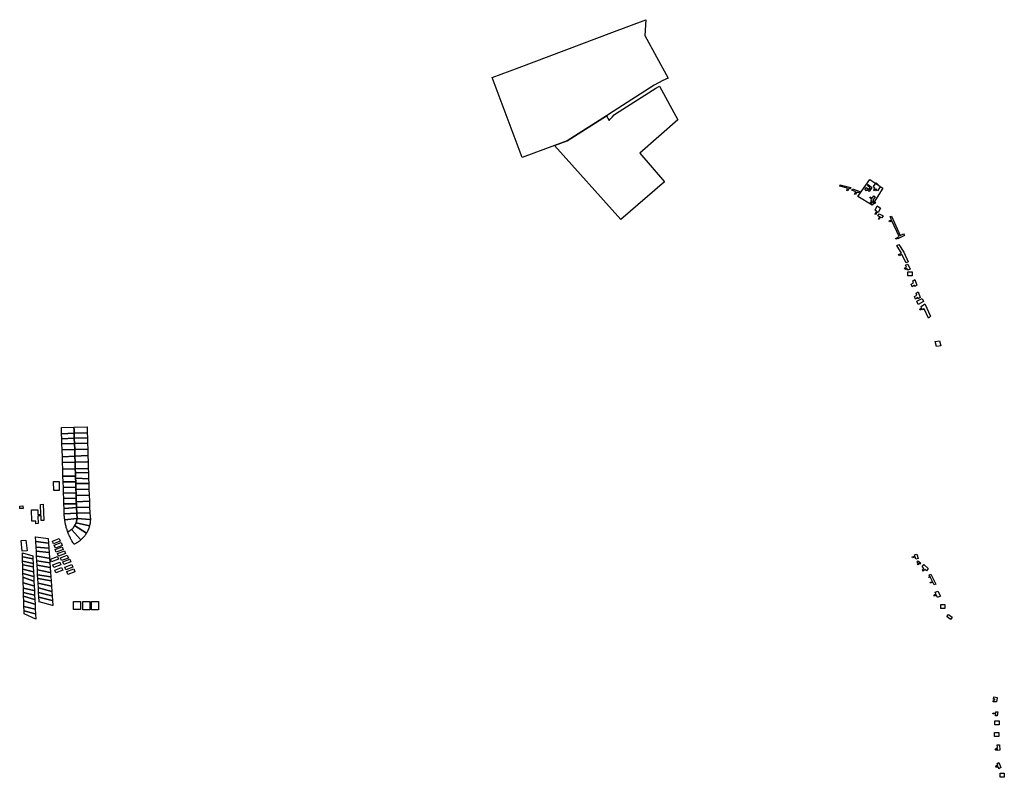
# Model space of a CAD drawing. Units: inches. Extents: x 487215 to 498235, y 6726914 to 6739397.
# Drawn here: x 495633 to 498235, y 6726914 to 6728915 of the extents above; entities that cross this region are included whole.
import ezdxf

# ---------------------------------------------------------------- set-up
doc = ezdxf.new("R2010")
doc.units = ezdxf.units.IN
doc.header["$MEASUREMENT"] = 0
doc.layers.add('DBO.Parcels_Mapinfo_Unsurveyed', color=10, linetype='Continuous')

msp = doc.modelspace()

# ---------------------------------------------------------------- linework, layer by layer
at = {"layer": 'DBO.Parcels_Mapinfo_Unsurveyed'}
for points in [[(497184.2998, 6728661.5604), (497080.4846, 6728594.774), (497046.6602, 6728582.4665), (496961.1508, 6728551.3428), (496881.9742, 6728762.5398), (496953.1193, 6728789.2444), (497198.3425, 6728881.2657), (497198.2847, 6728881.4157), (497288.1974, 6728915.1288), (497285.1052, 6728872.9774), (497346.644, 6728760.6702), (497332.758, 6728754.7914), (497309.7521, 6728741.7941), (497201.7562, 6728672.7881)], [(497184.2998, 6728661.5604), (497080.4846, 6728594.774), (497046.6602, 6728582.4665), (496961.1508, 6728551.3428), (496881.9742, 6728762.5398), (496953.1193, 6728789.2444), (497198.3425, 6728881.2657), (497198.2847, 6728881.4157), (497288.1974, 6728915.1288), (497285.1052, 6728872.9774), (497346.644, 6728760.6702), (497332.758, 6728754.7914), (497309.7521, 6728741.7941), (497201.7562, 6728672.7881)], [(497272.3489, 6728562.6505), (497337.5406, 6728486.896), (497222.3873, 6728387.7961), (497046.6602, 6728582.4665), (497080.4846, 6728594.774), (497184.2998, 6728661.5604), (497191.4737, 6728648.4631), (497193.7578, 6728652.7922), (497198.7548, 6728657.7912), (497204.7577, 6728663.7899), (497207.8252, 6728666.0495), (497314.3697, 6728734.1256), (497324.0009, 6728739.5645), (497372.5442, 6728650.9926)], [(497272.3489, 6728562.6505), (497337.5406, 6728486.896), (497222.3873, 6728387.7961), (497046.6602, 6728582.4665), (497080.4846, 6728594.774), (497184.2998, 6728661.5604), (497191.4737, 6728648.4631), (497193.7578, 6728652.7922), (497198.7548, 6728657.7912), (497204.7577, 6728663.7899), (497207.8252, 6728666.0495), (497314.3697, 6728734.1256), (497324.0009, 6728739.5645), (497372.5442, 6728650.9926)], [(497829.3227, 6728471.749), (497828.1765, 6728468.2098), (497824.0949, 6728469.4295), (497821.6458, 6728463.1008), (497818.8587, 6728464.0006), (497821.0769, 6728469.8994), (497800.6684, 6728475.3483), (497801.8146, 6728478.8876)], [(497829.3227, 6728471.749), (497828.1765, 6728468.2098), (497824.0949, 6728469.4295), (497821.6458, 6728463.1008), (497818.8587, 6728464.0006), (497821.0769, 6728469.8994), (497800.6684, 6728475.3483), (497801.8146, 6728478.8876)], [(497848.6262, 6728447.9539), (497880.1831, 6728492.7948), (497914.6177, 6728470.1994), (497885.9304, 6728424.9986)], [(497848.6262, 6728447.9539), (497880.1831, 6728492.7948), (497914.6177, 6728470.1994), (497885.9304, 6728424.9986)], [(497870.956, 6728472.2789), (497877.7506, 6728466.3101), (497880.4387, 6728470.7192), (497873.5947, 6728476.828), (497875.986, 6728480.1473), (497884.8585, 6728472.169), (497878.0392, 6728461.3112), (497872.4897, 6728466.7301), (497869.9005, 6728463.1208), (497866.5939, 6728466.4301)], [(497870.956, 6728472.2789), (497877.7506, 6728466.3101), (497880.4387, 6728470.7192), (497873.5947, 6728476.828), (497875.986, 6728480.1473), (497884.8585, 6728472.169), (497878.0392, 6728461.3112), (497872.4897, 6728466.7301), (497869.9005, 6728463.1208), (497866.5939, 6728466.4301)], [(497889.773, 6728474.2085), (497897.0623, 6728484.1365), (497907.584, 6728473.3687), (497900.4926, 6728463.3308), (497896.0069, 6728468.5597), (497891.9994, 6728463.1608), (497890.1193, 6728465.3803), (497893.5578, 6728470.2393)], [(497889.773, 6728474.2085), (497897.0623, 6728484.1365), (497907.584, 6728473.3687), (497900.4926, 6728463.3308), (497896.0069, 6728468.5597), (497891.9994, 6728463.1608), (497890.1193, 6728465.3803), (497893.5578, 6728470.2393)], [(497832.0768, 6728464.6405), (497834.4599, 6728468.6497), (497856.2454, 6728460.2014), (497854.2994, 6728457.042), (497845.7567, 6728459.5415), (497842.2934, 6728453.3828), (497839.3084, 6728454.1626), (497843.184, 6728460.4713)], [(497832.0768, 6728464.6405), (497834.4599, 6728468.6497), (497856.2454, 6728460.2014), (497854.2994, 6728457.042), (497845.7567, 6728459.5415), (497842.2934, 6728453.3828), (497839.3084, 6728454.1626), (497843.184, 6728460.4713)], [(497879.9275, 6728445.8843), (497881.2221, 6728447.0941), (497885.2873, 6728443.1449), (497890.812, 6728449.9435), (497894.4649, 6728446.9341), (497887.7198, 6728438.3658), (497895.2235, 6728431.8572), (497893.0219, 6728428.6378), (497890.6553, 6728430.7374), (497886.2273, 6728434.7166), (497882.1868, 6728429.0477), (497880.5294, 6728430.3475), (497885.2378, 6728436.1663), (497882.3188, 6728439.1757), (497884.1164, 6728441.2053)], [(497879.9275, 6728445.8843), (497881.2221, 6728447.0941), (497885.2873, 6728443.1449), (497890.812, 6728449.9435), (497894.4649, 6728446.9341), (497887.7198, 6728438.3658), (497895.2235, 6728431.8572), (497893.0219, 6728428.6378), (497890.6553, 6728430.7374), (497886.2273, 6728434.7166), (497882.1868, 6728429.0477), (497880.5294, 6728430.3475), (497885.2378, 6728436.1663), (497882.3188, 6728439.1757), (497884.1164, 6728441.2053)], [(497893.8135, 6728412.2711), (497899.7257, 6728423.5688), (497908.4911, 6728417.2201), (497901.9026, 6728405.8025), (497899.3382, 6728407.5521), (497895.3307, 6728399.9936), (497893.9289, 6728401.2434), (497897.3757, 6728409.0518)], [(497893.8135, 6728412.2711), (497899.7257, 6728423.5688), (497908.4911, 6728417.2201), (497901.9026, 6728405.8025), (497899.3382, 6728407.5521), (497895.3307, 6728399.9936), (497893.9289, 6728401.2434), (497897.3757, 6728409.0518)], [(497901.4574, 6728396.8243), (497904.7722, 6728402.0832), (497915.2527, 6728396.8243), (497911.2699, 6728391.4954), (497907.5098, 6728393.9249), (497903.7827, 6728388.1161), (497903.0571, 6728388.656), (497906.3884, 6728394.2948)], [(497901.4574, 6728396.8243), (497904.7722, 6728402.0832), (497915.2527, 6728396.8243), (497911.2699, 6728391.4954), (497907.5098, 6728393.9249), (497903.7827, 6728388.1161), (497903.0571, 6728388.656), (497906.3884, 6728394.2948)], [(497933.5255, 6728395.1646), (497937.1866, 6728396.3244), (497960.4316, 6728345.1748), (497969.2877, 6728349.234), (497971.6625, 6728344.7949), (497953.7772, 6728336.4366), (497952.9197, 6728337.5663), (497948.7061, 6728335.5768), (497947.4692, 6728337.3064), (497957.826, 6728342.3554), (497938.473, 6728383.9669), (497932.6267, 6728381.2275), (497931.4145, 6728383.557), (497937.3598, 6728386.3664)], [(497933.5255, 6728395.1646), (497937.1866, 6728396.3244), (497960.4316, 6728345.1748), (497969.2877, 6728349.234), (497971.6625, 6728344.7949), (497953.7772, 6728336.4366), (497952.9197, 6728337.5663), (497948.7061, 6728335.5768), (497947.4692, 6728337.3064), (497957.826, 6728342.3554), (497938.473, 6728383.9669), (497932.6267, 6728381.2275), (497931.4145, 6728383.557), (497937.3598, 6728386.3664)], [(497956.1191, 6728294.6251), (497963.9444, 6728298.3143), (497950.8994, 6728318.5502), (497956.185, 6728321.3996), (497969.5021, 6728301.3037), (497981.2524, 6728275.179), (497975.5628, 6728272.4996), (497964.8267, 6728295.225), (497957.1416, 6728291.5957)], [(497956.1191, 6728294.6251), (497963.9444, 6728298.3143), (497950.8994, 6728318.5502), (497956.185, 6728321.3996), (497969.5021, 6728301.3037), (497981.2524, 6728275.179), (497975.5628, 6728272.4996), (497964.8267, 6728295.225), (497957.1416, 6728291.5957)], [(497971.646, 6728258.5624), (497976.6182, 6728261.0819), (497974.3012, 6728266.5308), (497980.2629, 6728269.5802), (497986.1669, 6728256.3329), (497980.2052, 6728253.2835), (497978.1355, 6728258.2125), (497972.9159, 6728255.5131)], [(497971.646, 6728258.5624), (497976.6182, 6728261.0819), (497974.3012, 6728266.5308), (497980.2629, 6728269.5802), (497986.1669, 6728256.3329), (497980.2052, 6728253.2835), (497978.1355, 6728258.2125), (497972.9159, 6728255.5131)], [(497980.7824, 6728238.3865), (497980.7824, 6728249.2543), (497991.906, 6728249.2543), (497991.906, 6728238.3865)], [(497980.7824, 6728238.3865), (497980.7824, 6728249.2543), (497991.906, 6728249.2543), (497991.906, 6728238.3865)], [(497989.4982, 6728216.7709), (497995.3281, 6728220.3102), (497993.5552, 6728225.3792), (497999.0552, 6728228.7285), (498004.5057, 6728214.1615), (497999.0139, 6728210.8022), (497997.9255, 6728213.6516), (497991.8813, 6728209.9123)], [(497989.4982, 6728216.7709), (497995.3281, 6728220.3102), (497993.5552, 6728225.3792), (497999.0552, 6728228.7285), (498004.5057, 6728214.1615), (497999.0139, 6728210.8022), (497997.9255, 6728213.6516), (497991.8813, 6728209.9123)], [(497998.2471, 6728184.1376), (498004.0769, 6728187.6769), (498002.304, 6728192.7458), (498007.804, 6728196.0951), (498013.2545, 6728181.5281), (498007.7628, 6728178.1688), (498006.6743, 6728181.0182), (498000.6301, 6728177.279)], [(497998.2471, 6728184.1376), (498004.0769, 6728187.6769), (498002.304, 6728192.7458), (498007.804, 6728196.0951), (498013.2545, 6728181.5281), (498007.7628, 6728178.1688), (498006.6743, 6728181.0182), (498000.6301, 6728177.279)], [(498022.0611, 6728170.7203), (498007.3258, 6728162.9719), (498003.9697, 6728171.3502), (498018.6638, 6728178.8587)], [(498022.0611, 6728170.7203), (498007.3258, 6728162.9719), (498003.9697, 6728171.3502), (498018.6638, 6728178.8587)], [(498012.0836, 6728150.4844), (498016.8497, 6728153.7638), (498015.2995, 6728157.373), (498025.5243, 6728164.7915), (498040.2514, 6728131.6283), (498034.5865, 6728127.1092), (498023.4052, 6728151.7242), (498019.4636, 6728148.5348), (498018.1608, 6728151.3742), (498013.1143, 6728147.915)], [(498012.0836, 6728150.4844), (498016.8497, 6728153.7638), (498015.2995, 6728157.373), (498025.5243, 6728164.7915), (498040.2514, 6728131.6283), (498034.5865, 6728127.1092), (498023.4052, 6728151.7242), (498019.4636, 6728148.5348), (498018.1608, 6728151.3742), (498013.1143, 6728147.915)], [(498052.6697, 6728065.0618), (498063.7521, 6728066.4715), (498067.4792, 6728053.4942), (498056.2401, 6728052.3244)], [(498052.6697, 6728065.0618), (498063.7521, 6728066.4715), (498067.4792, 6728053.4942), (498056.2401, 6728052.3244)], [(495776.8414, 6727838.8179), (495777.1052, 6727830.6195), (495777.3526, 6727822.6912), (495744.262, 6727821.6414), (495743.8827, 6727833.469), (495743.7343, 6727838.148), (495744.361, 6727838.158)], [(495776.8414, 6727838.8179), (495777.1052, 6727830.6195), (495777.3526, 6727822.6912), (495744.262, 6727821.6414), (495743.8827, 6727833.469), (495743.7343, 6727838.148), (495744.361, 6727838.158)], [(495776.8414, 6727838.8179), (495811.3172, 6727839.5277), (495811.4822, 6727834.2888), (495811.812, 6727823.7909), (495777.3526, 6727822.6912), (495777.1052, 6727830.6195)], [(495776.8414, 6727838.8179), (495811.3172, 6727839.5277), (495811.4822, 6727834.2888), (495811.812, 6727823.7909), (495777.3526, 6727822.6912), (495777.1052, 6727830.6195)], [(495744.262, 6727821.6414), (495777.3526, 6727822.6912), (495777.7731, 6727809.4239), (495744.6826, 6727808.3741)], [(495744.262, 6727821.6414), (495777.3526, 6727822.6912), (495777.7731, 6727809.4239), (495744.6826, 6727808.3741)], [(495744.6826, 6727808.3741), (495777.7731, 6727809.4239), (495778.2102, 6727795.7066), (495745.1114, 6727794.6569)], [(495744.6826, 6727808.3741), (495777.7731, 6727809.4239), (495778.2102, 6727795.7066), (495745.1114, 6727794.6569)], [(495777.3526, 6727822.6912), (495811.812, 6727823.7909), (495812.2325, 6727810.5136), (495777.7731, 6727809.4239)], [(495777.3526, 6727822.6912), (495811.812, 6727823.7909), (495812.2325, 6727810.5136), (495777.7731, 6727809.4239)], [(495777.7731, 6727809.4239), (495812.2325, 6727810.5136), (495812.6696, 6727796.8064), (495778.2102, 6727795.7066)], [(495777.7731, 6727809.4239), (495812.2325, 6727810.5136), (495812.6696, 6727796.8064), (495778.2102, 6727795.7066)], [(495745.1114, 6727794.6569), (495778.2102, 6727795.7066), (495778.7214, 6727779.6499), (495745.6226, 6727778.5901)], [(495745.1114, 6727794.6569), (495778.2102, 6727795.7066), (495778.7214, 6727779.6499), (495745.6226, 6727778.5901)], [(495745.6226, 6727778.5901), (495778.7214, 6727779.6499), (495779.2821, 6727762.0635), (495746.2163, 6727760.2139)], [(495745.6226, 6727778.5901), (495778.7214, 6727779.6499), (495779.2821, 6727762.0635), (495746.2163, 6727760.2139)], [(495778.2102, 6727795.7066), (495812.6696, 6727796.8064), (495813.1808, 6727780.7397), (495778.7214, 6727779.6499)], [(495778.2102, 6727795.7066), (495812.6696, 6727796.8064), (495813.1808, 6727780.7397), (495778.7214, 6727779.6499)], [(495778.7214, 6727779.6499), (495813.1808, 6727780.7397), (495813.7168, 6727763.9931), (495812.884, 6727763.9431), (495779.2821, 6727762.0635)], [(495778.7214, 6727779.6499), (495813.1808, 6727780.7397), (495813.7168, 6727763.9931), (495812.884, 6727763.9431), (495779.2821, 6727762.0635)], [(495746.2163, 6727760.2139), (495779.2821, 6727762.0635), (495779.7934, 6727745.9968), (495746.6946, 6727745.047)], [(495746.2163, 6727760.2139), (495779.2821, 6727762.0635), (495779.7934, 6727745.9968), (495746.6946, 6727745.047)], [(495779.2821, 6727762.0635), (495812.884, 6727763.9431), (495813.7168, 6727763.9931), (495814.2528, 6727746.9766), (495812.4139, 6727746.9266), (495779.7934, 6727745.9968)], [(495779.2821, 6727762.0635), (495812.884, 6727763.9431), (495813.7168, 6727763.9931), (495814.2528, 6727746.9766), (495812.4139, 6727746.9266), (495779.7934, 6727745.9968)], [(495746.6946, 6727745.047), (495779.7934, 6727745.9968), (495780.3459, 6727728.4703), (495747.247, 6727727.5505)], [(495746.6946, 6727745.047), (495779.7934, 6727745.9968), (495780.3459, 6727728.4703), (495747.247, 6727727.5505)], [(495747.247, 6727727.5505), (495780.3459, 6727728.4703), (495780.6592, 6727718.5523), (495780.9396, 6727709.5942), (495747.816, 6727709.5942)], [(495747.247, 6727727.5505), (495780.3459, 6727728.4703), (495780.6592, 6727718.5523), (495780.9396, 6727709.5942), (495747.816, 6727709.5942)], [(495779.7934, 6727745.9968), (495812.4139, 6727746.9266), (495814.2528, 6727746.9766), (495814.8135, 6727729.4301), (495814.7723, 6727729.4301), (495780.3459, 6727728.4703)], [(495779.7934, 6727745.9968), (495812.4139, 6727746.9266), (495814.2528, 6727746.9766), (495814.8135, 6727729.4301), (495814.7723, 6727729.4301), (495780.3459, 6727728.4703)], [(495780.3459, 6727728.4703), (495814.7723, 6727729.4301), (495814.8135, 6727729.4301), (495815.1433, 6727719.0123), (495780.8159, 6727718.5523), (495780.6592, 6727718.5523)], [(495780.3459, 6727728.4703), (495814.7723, 6727729.4301), (495814.8135, 6727729.4301), (495815.1433, 6727719.0123), (495780.8159, 6727718.5523), (495780.6592, 6727718.5523)], [(495722.8311, 6727695.4171), (495737.5252, 6727695.707), (495737.9952, 6727671.5919), (495723.3093, 6727671.302)], [(495722.8311, 6727695.4171), (495737.5252, 6727695.707), (495737.9952, 6727671.5919), (495723.3093, 6727671.302)], [(495747.816, 6727709.5942), (495780.9396, 6727709.5942), (495781.121, 6727703.9653), (495781.4343, 6727694.2773), (495748.3025, 6727694.2773)], [(495747.816, 6727709.5942), (495780.9396, 6727709.5942), (495781.121, 6727703.9653), (495781.4343, 6727694.2773), (495748.3025, 6727694.2773)], [(495780.6592, 6727718.5523), (495780.8159, 6727718.5523), (495815.1433, 6727719.0123), (495815.6628, 6727702.5556), (495782.2259, 6727703.9253), (495781.121, 6727703.9653), (495780.9396, 6727709.5942)], [(495780.6592, 6727718.5523), (495780.8159, 6727718.5523), (495815.1433, 6727719.0123), (495815.6628, 6727702.5556), (495782.2259, 6727703.9253), (495781.121, 6727703.9653), (495780.9396, 6727709.5942)], [(495781.121, 6727703.9653), (495782.2259, 6727703.9253), (495815.6628, 6727702.5556), (495816.0751, 6727689.7582), (495781.5745, 6727689.7582), (495781.4343, 6727694.2773)], [(495781.121, 6727703.9653), (495782.2259, 6727703.9253), (495815.6628, 6727702.5556), (495816.0751, 6727689.7582), (495781.5745, 6727689.7582), (495781.4343, 6727694.2773)], [(495748.3025, 6727694.2773), (495781.4343, 6727694.2773), (495781.5745, 6727689.7582), (495781.8796, 6727680.2102), (495749.0941, 6727679.3503), (495748.7725, 6727679.3403), (495748.3272, 6727693.5274)], [(495748.3025, 6727694.2773), (495781.4343, 6727694.2773), (495781.5745, 6727689.7582), (495781.8796, 6727680.2102), (495749.0941, 6727679.3503), (495748.7725, 6727679.3403), (495748.3272, 6727693.5274)], [(495748.7725, 6727679.3403), (495749.0941, 6727679.3503), (495781.8796, 6727680.2102), (495782.0692, 6727674.1914), (495782.3413, 6727665.5631), (495750.5041, 6727664.7033), (495749.2425, 6727664.6633)], [(495748.7725, 6727679.3403), (495749.0941, 6727679.3503), (495781.8796, 6727680.2102), (495782.0692, 6727674.1914), (495782.3413, 6727665.5631), (495750.5041, 6727664.7033), (495749.2425, 6727664.6633)], [(495781.5745, 6727689.7582), (495816.0751, 6727689.7582), (495816.5369, 6727675.1112), (495816.1905, 6727675.1012), (495782.0692, 6727674.1914), (495781.8796, 6727680.2102)], [(495781.5745, 6727689.7582), (495816.0751, 6727689.7582), (495816.5369, 6727675.1112), (495816.1905, 6727675.1012), (495782.0692, 6727674.1914), (495781.8796, 6727680.2102)], [(495782.0692, 6727674.1914), (495816.1905, 6727675.1012), (495816.5369, 6727675.1112), (495817.0316, 6727659.4644), (495782.564, 6727658.5646), (495782.3413, 6727665.5631)], [(495782.0692, 6727674.1914), (495816.1905, 6727675.1012), (495816.5369, 6727675.1112), (495817.0316, 6727659.4644), (495782.564, 6727658.5646), (495782.3413, 6727665.5631)], [(495749.2425, 6727664.6633), (495750.5041, 6727664.7033), (495782.3413, 6727665.5631), (495782.564, 6727658.5646), (495782.8031, 6727650.9461), (495750.0341, 6727650.0363), (495749.7043, 6727650.0263)], [(495749.2425, 6727664.6633), (495750.5041, 6727664.7033), (495782.3413, 6727665.5631), (495782.564, 6727658.5646), (495782.8031, 6727650.9461), (495750.0341, 6727650.0363), (495749.7043, 6727650.0263)], [(495749.7043, 6727650.0263), (495750.0341, 6727650.0363), (495782.8031, 6727650.9461), (495783.1, 6727641.568), (495783.2731, 6727636.3091), (495750.9824, 6727635.8692), (495750.1496, 6727635.8592)], [(495749.7043, 6727650.0263), (495750.0341, 6727650.0363), (495782.8031, 6727650.9461), (495783.1, 6727641.568), (495783.2731, 6727636.3091), (495750.9824, 6727635.8692), (495750.1496, 6727635.8592)], [(495782.564, 6727658.5646), (495817.0316, 6727659.4644), (495817.5429, 6727643.4076), (495783.1, 6727641.568), (495782.8031, 6727650.9461)], [(495782.564, 6727658.5646), (495817.0316, 6727659.4644), (495817.5429, 6727643.4076), (495783.1, 6727641.568), (495782.8031, 6727650.9461)], [(495783.1, 6727641.568), (495817.5429, 6727643.4076), (495818.0294, 6727627.8208), (495784.0647, 6727626.4211), (495783.5865, 6727626.4011), (495783.2731, 6727636.3091)], [(495783.1, 6727641.568), (495817.5429, 6727643.4076), (495818.0294, 6727627.8208), (495784.0647, 6727626.4211), (495783.5865, 6727626.4011), (495783.2731, 6727636.3091)], [(495633.4296, 6727630.5303), (495642.0218, 6727630.9402), (495642.3516, 6727623.9916), (495633.7595, 6727623.5817)], [(495633.4296, 6727630.5303), (495642.0218, 6727630.9402), (495642.3516, 6727623.9916), (495633.7595, 6727623.5817)], [(495689.6745, 6727608.3648), (495688.7922, 6727634.8894), (495695.4631, 6727635.1093), (495696.8402, 6727592.0781), (495690.2105, 6727591.8581), (495689.8065, 6727604.3256), (495689.4519, 6727604.3156), (495681.8492, 6727604.1556), (495681.5441, 6727604.1456), (495682.1873, 6727584.0097), (495676.2421, 6727583.8198), (495676.0194, 6727590.7784), (495665.1514, 6727590.4384), (495664.2114, 6727620.2324), (495681.0247, 6727620.7623), (495681.4205, 6727608.0248)], [(495689.6745, 6727608.3648), (495688.7922, 6727634.8894), (495695.4631, 6727635.1093), (495696.8402, 6727592.0781), (495690.2105, 6727591.8581), (495689.8065, 6727604.3256), (495689.4519, 6727604.3156), (495681.8492, 6727604.1556), (495681.5441, 6727604.1456), (495682.1873, 6727584.0097), (495676.2421, 6727583.8198), (495676.0194, 6727590.7784), (495665.1514, 6727590.4384), (495664.2114, 6727620.2324), (495681.0247, 6727620.7623), (495681.4205, 6727608.0248)], [(495750.1496, 6727635.8592), (495750.9824, 6727635.8692), (495783.2731, 6727636.3091), (495783.5865, 6727626.4011), (495751.4524, 6727623.5817), (495750.5454, 6727623.5717)], [(495750.1496, 6727635.8592), (495750.9824, 6727635.8692), (495783.2731, 6727636.3091), (495783.5865, 6727626.4011), (495751.4524, 6727623.5817), (495750.5454, 6727623.5717)], [(495750.5454, 6727623.5717), (495751.4524, 6727623.5817), (495783.5865, 6727626.4011), (495784.0647, 6727611.3642), (495750.9742, 6727610.3144)], [(495750.5454, 6727623.5717), (495751.4524, 6727623.5817), (495783.5865, 6727626.4011), (495784.0647, 6727611.3642), (495750.9742, 6727610.3144)], [(495783.5865, 6727626.4011), (495784.0647, 6727626.4211), (495818.0294, 6727627.8208), (495818.5241, 6727612.4639), (495784.0647, 6727611.3642)], [(495783.5865, 6727626.4011), (495784.0647, 6727626.4211), (495818.0294, 6727627.8208), (495818.5241, 6727612.4639), (495784.0647, 6727611.3642)], [(495750.9742, 6727610.3144), (495784.0647, 6727611.3642), (495784.3121, 6727609.4945), (495784.51, 6727607.6049), (495784.6832, 6727605.7953), (495784.8069, 6727604.2156), (495784.8811, 6727602.6259), (495784.9223, 6727601.1263), (495784.9141, 6727599.6765), (495784.8811, 6727598.0769), (495784.8563, 6727597.327), (495752.4419, 6727594.0477), (495752.2852, 6727595.1375), (495751.9637, 6727597.657), (495751.6833, 6727600.1764), (495751.5596, 6727601.4462), (495751.4442, 6727602.7059), (495751.3452, 6727603.9757), (495751.2545, 6727605.2454), (495751.1638, 6727606.5052), (495751.0236, 6727609.0446)], [(495750.9742, 6727610.3144), (495784.0647, 6727611.3642), (495784.3121, 6727609.4945), (495784.51, 6727607.6049), (495784.6832, 6727605.7953), (495784.8069, 6727604.2156), (495784.8811, 6727602.6259), (495784.9223, 6727601.1263), (495784.9141, 6727599.6765), (495784.8811, 6727598.0769), (495784.8563, 6727597.327), (495752.4419, 6727594.0477), (495752.2852, 6727595.1375), (495751.9637, 6727597.657), (495751.6833, 6727600.1764), (495751.5596, 6727601.4462), (495751.4442, 6727602.7059), (495751.3452, 6727603.9757), (495751.2545, 6727605.2454), (495751.1638, 6727606.5052), (495751.0236, 6727609.0446)], [(495752.4419, 6727594.0477), (495784.8563, 6727597.327), (495784.7739, 6727596.6372), (495784.5018, 6727594.7475), (495784.1967, 6727592.9079), (495783.8833, 6727591.3582), (495783.537, 6727589.8186), (495783.1494, 6727588.4188), (495782.7454, 6727586.9591), (495782.4733, 6727586.0093), (495782.2094, 6727585.4694), (495781.3518, 6727583.7898), (495780.453, 6727582.1101), (495779.5213, 6727580.4605), (495778.6142, 6727578.9208), (495778.5318, 6727578.7908), (495777.5917, 6727577.3011), (495776.5857, 6727575.7514), (495775.4561, 6727574.0618), (495774.5738, 6727572.742), (495774.3511, 6727572.4821), (495773.4853, 6727571.5523), (495772.5865, 6727570.6425), (495771.663, 6727569.7726), (495770.7147, 6727568.9228), (495770.4756, 6727568.7228), (495769.7417, 6727568.113), (495768.7439, 6727567.3231), (495767.7132, 6727566.5633), (495766.6742, 6727565.8434), (495765.6023, 6727565.1536), (495764.5138, 6727564.5037), (495763.4006, 6727563.8738), (495762.271, 6727563.284), (495761.1248, 6727562.7341), (495760.3332, 6727562.3741), (495760.0693, 6727563.094), (495759.657, 6727564.2937), (495759.2447, 6727565.4935), (495758.8324, 6727566.7033), (495758.4449, 6727567.913), (495757.6863, 6727570.3325), (495757.3235, 6727571.5523), (495756.6226, 6727573.9918), (495755.9629, 6727576.4513), (495755.3445, 6727578.9108), (495754.7672, 6727581.3903), (495754.223, 6727583.8698), (495753.9756, 6727585.1095), (495753.72, 6727586.3593), (495753.2665, 6727588.8587), (495753.0439, 6727590.1085), (495752.846, 6727591.3582), (495752.6398, 6727592.618), (495752.4667, 6727593.8777)], [(495752.4419, 6727594.0477), (495784.8563, 6727597.327), (495784.7739, 6727596.6372), (495784.5018, 6727594.7475), (495784.1967, 6727592.9079), (495783.8833, 6727591.3582), (495783.537, 6727589.8186), (495783.1494, 6727588.4188), (495782.7454, 6727586.9591), (495782.4733, 6727586.0093), (495782.2094, 6727585.4694), (495781.3518, 6727583.7898), (495780.453, 6727582.1101), (495779.5213, 6727580.4605), (495778.6142, 6727578.9208), (495778.5318, 6727578.7908), (495777.5917, 6727577.3011), (495776.5857, 6727575.7514), (495775.4561, 6727574.0618), (495774.5738, 6727572.742), (495774.3511, 6727572.4821), (495773.4853, 6727571.5523), (495772.5865, 6727570.6425), (495771.663, 6727569.7726), (495770.7147, 6727568.9228), (495770.4756, 6727568.7228), (495769.7417, 6727568.113), (495768.7439, 6727567.3231), (495767.7132, 6727566.5633), (495766.6742, 6727565.8434), (495765.6023, 6727565.1536), (495764.5138, 6727564.5037), (495763.4006, 6727563.8738), (495762.271, 6727563.284), (495761.1248, 6727562.7341), (495760.3332, 6727562.3741), (495760.0693, 6727563.094), (495759.657, 6727564.2937), (495759.2447, 6727565.4935), (495758.8324, 6727566.7033), (495758.4449, 6727567.913), (495757.6863, 6727570.3325), (495757.3235, 6727571.5523), (495756.6226, 6727573.9918), (495755.9629, 6727576.4513), (495755.3445, 6727578.9108), (495754.7672, 6727581.3903), (495754.223, 6727583.8698), (495753.9756, 6727585.1095), (495753.72, 6727586.3593), (495753.2665, 6727588.8587), (495753.0439, 6727590.1085), (495752.846, 6727591.3582), (495752.6398, 6727592.618), (495752.4667, 6727593.8777)], [(495782.4733, 6727586.0093), (495782.7454, 6727586.9591), (495783.1494, 6727588.4188), (495783.537, 6727589.8186), (495783.8833, 6727591.3582), (495784.1967, 6727592.9079), (495784.5018, 6727594.7475), (495784.7739, 6727596.6372), (495784.8563, 6727597.327), (495820.1568, 6727594.5376), (495820.1238, 6727593.4278), (495820.0661, 6727592.1581), (495819.9836, 6727590.8883), (495819.8847, 6727589.6186), (495819.761, 6727588.3489), (495819.6208, 6727587.0891), (495819.4559, 6727585.8294), (495819.2662, 6727584.5696), (495819.0518, 6727583.3099), (495818.821, 6727582.0601), (495818.5736, 6727580.8104), (495818.2932, 6727579.5706), (495818.0623, 6727578.6208)], [(495782.4733, 6727586.0093), (495782.7454, 6727586.9591), (495783.1494, 6727588.4188), (495783.537, 6727589.8186), (495783.8833, 6727591.3582), (495784.1967, 6727592.9079), (495784.5018, 6727594.7475), (495784.7739, 6727596.6372), (495784.8563, 6727597.327), (495820.1568, 6727594.5376), (495820.1238, 6727593.4278), (495820.0661, 6727592.1581), (495819.9836, 6727590.8883), (495819.8847, 6727589.6186), (495819.761, 6727588.3489), (495819.6208, 6727587.0891), (495819.4559, 6727585.8294), (495819.2662, 6727584.5696), (495819.0518, 6727583.3099), (495818.821, 6727582.0601), (495818.5736, 6727580.8104), (495818.2932, 6727579.5706), (495818.0623, 6727578.6208)], [(495784.0647, 6727611.3642), (495818.5241, 6727612.4639), (495818.7962, 6727610.5843), (495819.0518, 6727609.0046), (495819.2662, 6727607.5749), (495819.4559, 6727606.2252), (495819.6126, 6727604.9155), (495819.761, 6727603.6257), (495819.8847, 6727602.326), (495819.9836, 6727601.0563), (495820.0661, 6727599.7865), (495820.1238, 6727598.5168), (495820.1568, 6727597.247), (495820.165, 6727595.9773), (495820.1568, 6727594.6976), (495820.1568, 6727594.5376), (495784.8563, 6727597.327), (495784.8811, 6727598.0769), (495784.9141, 6727599.6765), (495784.9223, 6727601.1263), (495784.8811, 6727602.6259), (495784.8069, 6727604.2156), (495784.6832, 6727605.7953), (495784.51, 6727607.6049), (495784.3121, 6727609.4945)], [(495784.0647, 6727611.3642), (495818.5241, 6727612.4639), (495818.7962, 6727610.5843), (495819.0518, 6727609.0046), (495819.2662, 6727607.5749), (495819.4559, 6727606.2252), (495819.6126, 6727604.9155), (495819.761, 6727603.6257), (495819.8847, 6727602.326), (495819.9836, 6727601.0563), (495820.0661, 6727599.7865), (495820.1238, 6727598.5168), (495820.1568, 6727597.247), (495820.165, 6727595.9773), (495820.1568, 6727594.6976), (495820.1568, 6727594.5376), (495784.8563, 6727597.327), (495784.8811, 6727598.0769), (495784.9141, 6727599.6765), (495784.9223, 6727601.1263), (495784.8811, 6727602.6259), (495784.8069, 6727604.2156), (495784.6832, 6727605.7953), (495784.51, 6727607.6049), (495784.3121, 6727609.4945)], [(495760.3332, 6727562.3741), (495761.1248, 6727562.7341), (495762.271, 6727563.284), (495763.4006, 6727563.8738), (495764.5138, 6727564.5037), (495765.6023, 6727565.1536), (495766.6742, 6727565.8434), (495767.7132, 6727566.5633), (495768.7439, 6727567.3231), (495769.7417, 6727568.113), (495770.4756, 6727568.7228), (495795.0647, 6727540.9885), (495795.0317, 6727540.9585), (495794.0669, 6727540.1387), (495793.0692, 6727539.3288), (495792.0797, 6727538.539), (495791.0655, 6727537.7691), (495790.043, 6727537.0093), (495789.004, 6727536.2794), (495787.9568, 6727535.5596), (495786.8931, 6727534.8597), (495785.8128, 6727534.1799), (495784.7244, 6727533.52), (495783.6359, 6727532.8701), (495782.5228, 6727532.2503), (495781.4013, 6727531.6404), (495780.2634, 6727531.0605), (495779.1255, 6727530.4906), (495777.971, 6727529.9507), (495776.8166, 6727529.4308), (495776.8001, 6727529.4208), (495776.3466, 6727530.1307), (495775.654, 6727531.1905), (495774.3099, 6727533.35), (495773.6502, 6727534.4398), (495772.3556, 6727536.6194), (495771.7207, 6727537.7192), (495771.094, 6727538.8289), (495770.4838, 6727539.9387), (495769.8736, 6727541.0585), (495769.2717, 6727542.1782), (495768.6862, 6727543.298), (495768.1008, 6727544.4278), (495767.5318, 6727545.5676), (495766.4104, 6727547.8471), (495765.8744, 6727548.9969), (495765.3467, 6727550.1466), (495764.8107, 6727551.3064), (495764.2912, 6727552.4662), (495763.7964, 6727553.6259), (495763.2934, 6727554.7957), (495762.8069, 6727555.9754), (495762.3204, 6727557.1452), (495761.8504, 6727558.325), (495761.3969, 6727559.5147), (495760.9434, 6727560.7045), (495760.5064, 6727561.8942)], [(495760.3332, 6727562.3741), (495761.1248, 6727562.7341), (495762.271, 6727563.284), (495763.4006, 6727563.8738), (495764.5138, 6727564.5037), (495765.6023, 6727565.1536), (495766.6742, 6727565.8434), (495767.7132, 6727566.5633), (495768.7439, 6727567.3231), (495769.7417, 6727568.113), (495770.4756, 6727568.7228), (495795.0647, 6727540.9885), (495795.0317, 6727540.9585), (495794.0669, 6727540.1387), (495793.0692, 6727539.3288), (495792.0797, 6727538.539), (495791.0655, 6727537.7691), (495790.043, 6727537.0093), (495789.004, 6727536.2794), (495787.9568, 6727535.5596), (495786.8931, 6727534.8597), (495785.8128, 6727534.1799), (495784.7244, 6727533.52), (495783.6359, 6727532.8701), (495782.5228, 6727532.2503), (495781.4013, 6727531.6404), (495780.2634, 6727531.0605), (495779.1255, 6727530.4906), (495777.971, 6727529.9507), (495776.8166, 6727529.4308), (495776.8001, 6727529.4208), (495776.3466, 6727530.1307), (495775.654, 6727531.1905), (495774.3099, 6727533.35), (495773.6502, 6727534.4398), (495772.3556, 6727536.6194), (495771.7207, 6727537.7192), (495771.094, 6727538.8289), (495770.4838, 6727539.9387), (495769.8736, 6727541.0585), (495769.2717, 6727542.1782), (495768.6862, 6727543.298), (495768.1008, 6727544.4278), (495767.5318, 6727545.5676), (495766.4104, 6727547.8471), (495765.8744, 6727548.9969), (495765.3467, 6727550.1466), (495764.8107, 6727551.3064), (495764.2912, 6727552.4662), (495763.7964, 6727553.6259), (495763.2934, 6727554.7957), (495762.8069, 6727555.9754), (495762.3204, 6727557.1452), (495761.8504, 6727558.325), (495761.3969, 6727559.5147), (495760.9434, 6727560.7045), (495760.5064, 6727561.8942)], [(495770.4756, 6727568.7228), (495770.7147, 6727568.9228), (495771.663, 6727569.7726), (495772.5865, 6727570.6425), (495773.4853, 6727571.5523), (495774.3511, 6727572.4821), (495774.5738, 6727572.742), (495775.4561, 6727574.0618), (495776.5857, 6727575.7514), (495777.5917, 6727577.3011), (495778.5318, 6727578.7908), (495778.6142, 6727578.9208), (495809.9814, 6727558.8549), (495809.7258, 6727558.4149), (495809.0661, 6727557.3252), (495808.3735, 6727556.2554), (495807.6726, 6727555.1956), (495806.9552, 6727554.1458), (495806.2131, 6727553.116), (495805.4544, 6727552.0962), (495804.6711, 6727551.0864), (495803.8795, 6727550.0866), (495803.0632, 6727549.1068), (495802.2468, 6727548.137), (495801.3892, 6727547.1872), (495800.5317, 6727546.2574), (495799.6494, 6727545.3276), (495798.7671, 6727544.4278), (495798.6104, 6727544.2878), (495797.8518, 6727543.538), (495796.92, 6727542.6582), (495795.98, 6727541.8083), (495795.0647, 6727540.9885)], [(495770.4756, 6727568.7228), (495770.7147, 6727568.9228), (495771.663, 6727569.7726), (495772.5865, 6727570.6425), (495773.4853, 6727571.5523), (495774.3511, 6727572.4821), (495774.5738, 6727572.742), (495775.4561, 6727574.0618), (495776.5857, 6727575.7514), (495777.5917, 6727577.3011), (495778.5318, 6727578.7908), (495778.6142, 6727578.9208), (495809.9814, 6727558.8549), (495809.7258, 6727558.4149), (495809.0661, 6727557.3252), (495808.3735, 6727556.2554), (495807.6726, 6727555.1956), (495806.9552, 6727554.1458), (495806.2131, 6727553.116), (495805.4544, 6727552.0962), (495804.6711, 6727551.0864), (495803.8795, 6727550.0866), (495803.0632, 6727549.1068), (495802.2468, 6727548.137), (495801.3892, 6727547.1872), (495800.5317, 6727546.2574), (495799.6494, 6727545.3276), (495798.7671, 6727544.4278), (495798.6104, 6727544.2878), (495797.8518, 6727543.538), (495796.92, 6727542.6582), (495795.98, 6727541.8083), (495795.0647, 6727540.9885)], [(495778.6142, 6727578.9208), (495779.5213, 6727580.4605), (495780.453, 6727582.1101), (495781.3518, 6727583.7898), (495782.2094, 6727585.4694), (495782.4733, 6727586.0093), (495818.0623, 6727578.6208), (495817.9964, 6727578.3309), (495817.6748, 6727577.1011), (495817.3367, 6727575.8714), (495816.9739, 6727574.6516), (495816.5946, 6727573.4419), (495816.1823, 6727572.2321), (495815.7618, 6727571.0324), (495815.3165, 6727569.8426), (495814.8465, 6727568.6629), (495814.3517, 6727567.4831), (495813.857, 6727566.3133), (495813.321, 6727565.1636), (495812.7768, 6727564.0138), (495812.1995, 6727562.874), (495812.0099, 6727562.5141), (495811.6141, 6727561.7343), (495811.0039, 6727560.6145), (495810.3772, 6727559.5147), (495809.9814, 6727558.8549)], [(495778.6142, 6727578.9208), (495779.5213, 6727580.4605), (495780.453, 6727582.1101), (495781.3518, 6727583.7898), (495782.2094, 6727585.4694), (495782.4733, 6727586.0093), (495818.0623, 6727578.6208), (495817.9964, 6727578.3309), (495817.6748, 6727577.1011), (495817.3367, 6727575.8714), (495816.9739, 6727574.6516), (495816.5946, 6727573.4419), (495816.1823, 6727572.2321), (495815.7618, 6727571.0324), (495815.3165, 6727569.8426), (495814.8465, 6727568.6629), (495814.3517, 6727567.4831), (495813.857, 6727566.3133), (495813.321, 6727565.1636), (495812.7768, 6727564.0138), (495812.1995, 6727562.874), (495812.0099, 6727562.5141), (495811.6141, 6727561.7343), (495811.0039, 6727560.6145), (495810.3772, 6727559.5147), (495809.9814, 6727558.8549)], [(495637.3794, 6727539.2888), (495649.9213, 6727540.6386), (495652.9146, 6727512.4943), (495640.4056, 6727511.1546)], [(495637.3794, 6727539.2888), (495649.9213, 6727540.6386), (495652.9146, 6727512.4943), (495640.4056, 6727511.1546)], [(495709.646, 6727532.3802), (495676.3328, 6727537.0793), (495676.2338, 6727537.0893), (495675.6154, 6727548.8169), (495676.3328, 6727548.7369), (495708.8132, 6727544.8877)], [(495709.646, 6727532.3802), (495676.3328, 6727537.0793), (495676.2338, 6727537.0893), (495675.6154, 6727548.8169), (495676.3328, 6727548.7369), (495708.8132, 6727544.8877)], [(495719.6894, 6727537.9991), (495737.8962, 6727544.9377), (495740.7246, 6727537.5092), (495722.5342, 6727530.5506)], [(495719.6894, 6727537.9991), (495737.8962, 6727544.9377), (495740.7246, 6727537.5092), (495722.5342, 6727530.5506)], [(495676.2338, 6727537.0893), (495676.3328, 6727537.0793), (495709.646, 6727532.3802), (495710.5365, 6727518.973), (495677.0502, 6727521.4925)], [(495676.2338, 6727537.0893), (495676.3328, 6727537.0793), (495709.646, 6727532.3802), (495710.5365, 6727518.973), (495677.0502, 6727521.4925)], [(495677.0502, 6727521.4925), (495710.5365, 6727518.973), (495711.2952, 6727507.5253), (495710.0665, 6727507.6653), (495677.5861, 6727511.4145)], [(495677.0502, 6727521.4925), (495710.5365, 6727518.973), (495711.2952, 6727507.5253), (495710.0665, 6727507.6653), (495677.5861, 6727511.4145)], [(495724.8843, 6727527.0513), (495743.0829, 6727533.9899), (495745.9112, 6727526.5614), (495727.7209, 6727519.6028)], [(495724.8843, 6727527.0513), (495743.0829, 6727533.9899), (495745.9112, 6727526.5614), (495727.7209, 6727519.6028)], [(495727.053, 6727515.9536), (495745.2515, 6727522.8922), (495748.0799, 6727515.4637), (495729.8895, 6727508.4951)], [(495727.053, 6727515.9536), (495745.2515, 6727522.8922), (495748.0799, 6727515.4637), (495729.8895, 6727508.4951)], [(495668.491, 6727490.7187), (495668.1117, 6727490.7987), (495642.1702, 6727496.4276), (495640.7437, 6727496.7375), (495640.4304, 6727507.2454), (495668.1034, 6727499.037)], [(495668.491, 6727490.7187), (495668.1117, 6727490.7987), (495642.1702, 6727496.4276), (495640.7437, 6727496.7375), (495640.4304, 6727507.2454), (495668.1034, 6727499.037)], [(495640.7437, 6727496.7375), (495642.1702, 6727496.4276), (495668.1117, 6727490.7987), (495668.491, 6727490.7187), (495669.0434, 6727478.7812), (495641.3044, 6727485.1799), (495641.0818, 6727485.2298)], [(495640.7437, 6727496.7375), (495642.1702, 6727496.4276), (495668.1117, 6727490.7987), (495668.491, 6727490.7187), (495669.0434, 6727478.7812), (495641.3044, 6727485.1799), (495641.0818, 6727485.2298)], [(495677.5861, 6727511.4145), (495710.0665, 6727507.6653), (495711.2952, 6727507.5253), (495712.2929, 6727492.5484), (495710.5943, 6727492.8283), (495679.9445, 6727497.8673), (495678.2705, 6727498.1372), (495678.2046, 6727499.5369)], [(495677.5861, 6727511.4145), (495710.0665, 6727507.6653), (495711.2952, 6727507.5253), (495712.2929, 6727492.5484), (495710.5943, 6727492.8283), (495679.9445, 6727497.8673), (495678.2705, 6727498.1372), (495678.2046, 6727499.5369)], [(495678.2705, 6727498.1372), (495679.9445, 6727497.8673), (495710.5943, 6727492.8283), (495712.2929, 6727492.5484), (495713.0927, 6727480.5708), (495678.9137, 6727486.1297)], [(495678.2705, 6727498.1372), (495679.9445, 6727497.8673), (495710.5943, 6727492.8283), (495712.2929, 6727492.5484), (495713.0927, 6727480.5708), (495678.9137, 6727486.1297)], [(495715.0058, 6727490.4988), (495733.2044, 6727497.4374), (495736.0327, 6727490.0089), (495717.8424, 6727483.0503)], [(495715.0058, 6727490.4988), (495733.2044, 6727497.4374), (495736.0327, 6727490.0089), (495717.8424, 6727483.0503)], [(495733.2703, 6727505.3657), (495751.4772, 6727512.3043), (495754.3055, 6727504.8758), (495736.1151, 6727497.9173)], [(495733.2703, 6727505.3657), (495751.4772, 6727512.3043), (495754.3055, 6727504.8758), (495736.1151, 6727497.9173)], [(495741.1121, 6727493.6481), (495759.3107, 6727500.5867), (495762.1473, 6727493.1582), (495743.9569, 6727486.1996)], [(495741.1121, 6727493.6481), (495759.3107, 6727500.5867), (495762.1473, 6727493.1582), (495743.9569, 6727486.1996)], [(495747.5027, 6727483.3102), (495765.7012, 6727490.2488), (495768.5296, 6727482.8203), (495750.3392, 6727475.8617)], [(495747.5027, 6727483.3102), (495765.7012, 6727490.2488), (495768.5296, 6727482.8203), (495750.3392, 6727475.8617)], [(497992.6399, 6727493.5681), (497992.1946, 6727496.3876), (497998.7996, 6727498.3972), (497998.1152, 6727501.6565), (498004.4892, 6727503.6161), (498007.87, 6727492.0085), (498001.3723, 6727489.7489), (497999.3768, 6727495.9277)], [(497992.6399, 6727493.5681), (497992.1946, 6727496.3876), (497998.7996, 6727498.3972), (497998.1152, 6727501.6565), (498004.4892, 6727503.6161), (498007.87, 6727492.0085), (498001.3723, 6727489.7489), (497999.3768, 6727495.9277)], [(495641.0818, 6727485.2298), (495641.3044, 6727485.1799), (495669.0434, 6727478.7812), (495669.4557, 6727469.9629), (495668.9857, 6727470.0529), (495643.0361, 6727475.2419), (495641.3621, 6727475.5718)], [(495641.0818, 6727485.2298), (495641.3044, 6727485.1799), (495669.0434, 6727478.7812), (495669.4557, 6727469.9629), (495668.9857, 6727470.0529), (495643.0361, 6727475.2419), (495641.3621, 6727475.5718)], [(495641.3621, 6727475.5718), (495643.0361, 6727475.2419), (495668.9857, 6727470.0529), (495669.4557, 6727469.9629), (495670.0659, 6727456.8956), (495641.7167, 6727463.7842)], [(495641.3621, 6727475.5718), (495643.0361, 6727475.2419), (495668.9857, 6727470.0529), (495669.4557, 6727469.9629), (495670.0659, 6727456.8956), (495641.7167, 6727463.7842)], [(495641.7167, 6727463.7842), (495670.0659, 6727456.8956), (495670.6596, 6727443.9882), (495670.2803, 6727444.0982), (495642.6073, 6727452.3165), (495642.0466, 6727452.4865)], [(495641.7167, 6727463.7842), (495670.0659, 6727456.8956), (495670.6596, 6727443.9882), (495670.2803, 6727444.0982), (495642.6073, 6727452.3165), (495642.0466, 6727452.4865)], [(495678.9137, 6727486.1297), (495713.0927, 6727480.5708), (495713.9008, 6727468.4033), (495679.5651, 6727473.8622)], [(495678.9137, 6727486.1297), (495713.0927, 6727480.5708), (495713.9008, 6727468.4033), (495679.5651, 6727473.8622)], [(495679.5651, 6727473.8622), (495713.9008, 6727468.4033), (495714.8161, 6727454.6361), (495713.5215, 6727454.906), (495680.2001, 6727461.7446)], [(495679.5651, 6727473.8622), (495713.9008, 6727468.4033), (495714.8161, 6727454.6361), (495713.5215, 6727454.906), (495680.2001, 6727461.7446)], [(495680.2001, 6727461.7446), (495713.5215, 6727454.906), (495714.8161, 6727454.6361), (495715.5665, 6727443.3684), (495680.9092, 6727448.3174)], [(495680.2001, 6727461.7446), (495713.5215, 6727454.906), (495714.8161, 6727454.6361), (495715.5665, 6727443.3684), (495680.9092, 6727448.3174)], [(495721.1572, 6727475.4218), (495739.3558, 6727482.3604), (495742.1841, 6727474.9319), (495723.9938, 6727467.9734)], [(495721.1572, 6727475.4218), (495739.3558, 6727482.3604), (495742.1841, 6727474.9319), (495723.9938, 6727467.9734)], [(495725.9645, 6727461.4847), (495744.1631, 6727468.4333), (495746.9914, 6727460.9948), (495728.8011, 6727454.0362)], [(495725.9645, 6727461.4847), (495744.1631, 6727468.4333), (495746.9914, 6727460.9948), (495728.8011, 6727454.0362)], [(495752.8625, 6727469.0831), (495771.061, 6727476.0217), (495773.8894, 6727468.5932), (495755.7073, 6727461.6246)], [(495752.8625, 6727469.0831), (495771.061, 6727476.0217), (495773.8894, 6727468.5932), (495755.7073, 6727461.6246)], [(495758.1645, 6727457.3255), (495776.3631, 6727464.2641), (495779.1914, 6727456.8356), (495761.0011, 6727449.877)], [(495758.1645, 6727457.3255), (495776.3631, 6727464.2641), (495779.1914, 6727456.8356), (495761.0011, 6727449.877)], [(498005.0994, 6727476.7716), (498008.0596, 6727479.8009), (498004.2583, 6727483.2502), (498006.7898, 6727486.0897), (498014.6068, 6727479.291), (498012.1826, 6727476.7716), (498009.8737, 6727479.1011), (498006.4105, 6727475.5518)], [(498005.0994, 6727476.7716), (498008.0596, 6727479.8009), (498004.2583, 6727483.2502), (498006.7898, 6727486.0897), (498014.6068, 6727479.291), (498012.1826, 6727476.7716), (498009.8737, 6727479.1011), (498006.4105, 6727475.5518)], [(498018.9029, 6727461.4847), (498022.9434, 6727465.2839), (498018.301, 6727469.543), (498022.5476, 6727475.6518), (498033.7042, 6727465.4639), (498029.3257, 6727459.725), (498025.1615, 6727462.8944), (498021.3025, 6727458.7352)], [(498018.9029, 6727461.4847), (498022.9434, 6727465.2839), (498018.301, 6727469.543), (498022.5476, 6727475.6518), (498033.7042, 6727465.4639), (498029.3257, 6727459.725), (498025.1615, 6727462.8944), (498021.3025, 6727458.7352)], [(495642.0466, 6727452.4865), (495642.6073, 6727452.3165), (495670.2803, 6727444.0982), (495670.6596, 6727443.9882), (495671.2039, 6727432.4006), (495671.1461, 6727432.4206), (495643.4731, 6727441.4987), (495642.3516, 6727441.8687)], [(495642.0466, 6727452.4865), (495642.6073, 6727452.3165), (495670.2803, 6727444.0982), (495670.6596, 6727443.9882), (495671.2039, 6727432.4006), (495671.1461, 6727432.4206), (495643.4731, 6727441.4987), (495642.3516, 6727441.8687)], [(495642.3516, 6727441.8687), (495643.4731, 6727441.4987), (495671.1461, 6727432.4206), (495671.2039, 6727432.4006), (495671.8223, 6727419.2533), (495671.1461, 6727419.4532), (495642.7722, 6727427.6216)], [(495642.3516, 6727441.8687), (495643.4731, 6727441.4987), (495671.1461, 6727432.4206), (495671.2039, 6727432.4006), (495671.8223, 6727419.2533), (495671.1461, 6727419.4532), (495642.7722, 6727427.6216)], [(495680.9092, 6727448.3174), (495715.5665, 6727443.3684), (495716.2756, 6727432.7205), (495681.9564, 6727439.3392), (495681.3792, 6727439.4492)], [(495680.9092, 6727448.3174), (495715.5665, 6727443.3684), (495716.2756, 6727432.7205), (495681.9564, 6727439.3392), (495681.3792, 6727439.4492)], [(495681.3792, 6727439.4492), (495681.9564, 6727439.3392), (495716.2756, 6727432.7205), (495717.2157, 6727418.6334), (495682.0471, 6727426.8117)], [(495681.3792, 6727439.4492), (495681.9564, 6727439.3392), (495716.2756, 6727432.7205), (495717.2157, 6727418.6334), (495682.0471, 6727426.8117)], [(498035.139, 6727442.9984), (498039.1465, 6727444.7381), (498037.085, 6727448.9072), (498041.1914, 6727450.4769), (498054.1786, 6727424.5022), (498050.1794, 6727422.7326), (498046.8728, 6727429.5212), (498040.1442, 6727426.5518), (498039.4681, 6727428.4414), (498045.4545, 6727431.3108), (498039.4021, 6727443.1584), (498035.9306, 6727441.3888)], [(498035.139, 6727442.9984), (498039.1465, 6727444.7381), (498037.085, 6727448.9072), (498041.1914, 6727450.4769), (498054.1786, 6727424.5022), (498050.1794, 6727422.7326), (498046.8728, 6727429.5212), (498040.1442, 6727426.5518), (498039.4681, 6727428.4414), (498045.4545, 6727431.3108), (498039.4021, 6727443.1584), (498035.9306, 6727441.3888)], [(495642.7722, 6727427.6216), (495671.1461, 6727419.4532), (495671.8223, 6727419.2533), (495672.3913, 6727407.0558), (495671.1461, 6727407.3357), (495643.9019, 6727413.3945), (495643.1845, 6727413.5544)], [(495642.7722, 6727427.6216), (495671.1461, 6727419.4532), (495671.8223, 6727419.2533), (495672.3913, 6727407.0558), (495671.1461, 6727407.3357), (495643.9019, 6727413.3945), (495643.1845, 6727413.5544)], [(495643.1845, 6727413.5544), (495643.9019, 6727413.3945), (495671.1461, 6727407.3357), (495672.3913, 6727407.0558), (495672.952, 6727394.9882), (495643.5226, 6727402.1468)], [(495643.1845, 6727413.5544), (495643.9019, 6727413.3945), (495671.1461, 6727407.3357), (495672.3913, 6727407.0558), (495672.952, 6727394.9882), (495643.5226, 6727402.1468)], [(495682.0471, 6727426.8117), (495717.2157, 6727418.6334), (495718.131, 6727404.7862), (495682.7151, 6727414.1643)], [(495682.0471, 6727426.8117), (495717.2157, 6727418.6334), (495718.131, 6727404.7862), (495682.7151, 6727414.1643)], [(495682.7151, 6727414.1643), (495718.131, 6727404.7862), (495718.9143, 6727393.0186), (495718.6999, 6727393.0686), (495683.35, 6727402.1068)], [(495682.7151, 6727414.1643), (495718.131, 6727404.7862), (495718.9143, 6727393.0186), (495718.6999, 6727393.0686), (495683.35, 6727402.1068)], [(495643.5226, 6727402.1468), (495672.952, 6727394.9882), (495673.4797, 6727383.6905), (495672.4407, 6727383.9904), (495643.9019, 6727392.2088), (495643.8112, 6727392.2288)], [(495643.5226, 6727402.1468), (495672.952, 6727394.9882), (495673.4797, 6727383.6905), (495672.4407, 6727383.9904), (495643.9019, 6727392.2088), (495643.8112, 6727392.2288)], [(495643.8112, 6727392.2288), (495643.9019, 6727392.2088), (495672.4407, 6727383.9904), (495673.4797, 6727383.6905), (495674.0817, 6727370.7831), (495673.3065, 6727371.0231), (495644.174, 6727380.1712)], [(495643.8112, 6727392.2288), (495643.9019, 6727392.2088), (495672.4407, 6727383.9904), (495673.4797, 6727383.6905), (495674.0817, 6727370.7831), (495673.3065, 6727371.0231), (495644.174, 6727380.1712)], [(495683.35, 6727402.1068), (495718.6999, 6727393.0686), (495718.9143, 6727393.0186), (495719.7224, 6727380.8111), (495719.1452, 6727380.9611), (495684.1168, 6727390.0392), (495683.9849, 6727390.0692)], [(495683.35, 6727402.1068), (495718.6999, 6727393.0686), (495718.9143, 6727393.0186), (495719.7224, 6727380.8111), (495719.1452, 6727380.9611), (495684.1168, 6727390.0392), (495683.9849, 6727390.0692)], [(495683.9849, 6727390.0692), (495684.1168, 6727390.0392), (495719.1452, 6727380.9611), (495719.7224, 6727380.8111), (495720.58, 6727367.9537), (495720.4315, 6727367.9937), (495684.6363, 6727377.6717), (495684.5291, 6727379.6513)], [(495683.9849, 6727390.0692), (495684.1168, 6727390.0392), (495719.1452, 6727380.9611), (495719.7224, 6727380.8111), (495720.58, 6727367.9537), (495720.4315, 6727367.9937), (495684.6363, 6727377.6717), (495684.5291, 6727379.6513)], [(498049.4125, 6727395.4781), (498054.7146, 6727398.1376), (498052.8923, 6727402.5867), (498059.9178, 6727405.3261), (498066.7288, 6727392.1988), (498058.417, 6727389.2394), (498055.7454, 6727394.6383), (498050.5752, 6727392.3787)], [(498049.4125, 6727395.4781), (498054.7146, 6727398.1376), (498052.8923, 6727402.5867), (498059.9178, 6727405.3261), (498066.7288, 6727392.1988), (498058.417, 6727389.2394), (498055.7454, 6727394.6383), (498050.5752, 6727392.3787)], [(495644.174, 6727380.1712), (495673.3065, 6727371.0231), (495674.0817, 6727370.7831), (495674.6754, 6727358.0157), (495674.6011, 6727358.0357), (495644.6028, 6727365.5442)], [(495644.174, 6727380.1712), (495673.3065, 6727371.0231), (495674.0817, 6727370.7831), (495674.6754, 6727358.0157), (495674.6011, 6727358.0357), (495644.6028, 6727365.5442)], [(495644.6028, 6727365.5442), (495674.6011, 6727358.0357), (495674.6754, 6727358.0157), (495675.2443, 6727345.7682), (495674.6011, 6727345.9282), (495644.9656, 6727353.3467)], [(495644.6028, 6727365.5442), (495674.6011, 6727358.0357), (495674.6754, 6727358.0157), (495675.2443, 6727345.7682), (495674.6011, 6727345.9282), (495644.9656, 6727353.3467)], [(495775.3241, 6727378.6215), (495793.8938, 6727378.6215), (495793.8938, 6727356.756), (495775.3241, 6727356.756)], [(495775.3241, 6727378.6215), (495793.8938, 6727378.6215), (495793.8938, 6727356.756), (495775.3241, 6727356.756)], [(495800.3668, 6727378.3916), (495818.9364, 6727378.3916), (495818.9364, 6727356.526), (495800.3668, 6727356.526)], [(495800.3668, 6727378.3916), (495818.9364, 6727378.3916), (495818.9364, 6727356.526), (495800.3668, 6727356.526)], [(495822.9521, 6727377.9317), (495841.5218, 6727377.9317), (495841.5218, 6727356.0661), (495822.9521, 6727356.0661)], [(495822.9521, 6727377.9317), (495841.5218, 6727377.9317), (495841.5218, 6727356.0661), (495822.9521, 6727356.0661)], [(498067.1576, 6727359.8954), (498067.1576, 6727370.7631), (498078.2812, 6727370.7631), (498078.2812, 6727359.8954)], [(498067.1576, 6727359.8954), (498067.1576, 6727370.7631), (498078.2812, 6727370.7631), (498078.2812, 6727359.8954)], [(495644.9656, 6727353.3467), (495674.6011, 6727345.9282), (495675.2443, 6727345.7682), (495675.8793, 6727332.061), (495645.1965, 6727345.4883)], [(495644.9656, 6727353.3467), (495674.6011, 6727345.9282), (495675.2443, 6727345.7682), (495675.8793, 6727332.061), (495645.1965, 6727345.4883)], [(498083.5751, 6727338.7896), (498087.8959, 6727343.8186), (498097.222, 6727336.5501), (498093.3959, 6727331.1512)], [(498083.5751, 6727338.7896), (498087.8959, 6727343.8186), (498097.222, 6727336.5501), (498093.3959, 6727331.1512)], [(498206.1578, 6727113.3555), (498206.5041, 6727118.2645), (498210.4539, 6727118.1346), (498210.7013, 6727120.1542), (498206.9741, 6727120.854), (498207.741, 6727126.4229), (498216.4486, 6727124.4333), (498214.5438, 6727113.0956)], [(498206.1578, 6727113.3555), (498206.5041, 6727118.2645), (498210.4539, 6727118.1346), (498210.7013, 6727120.1542), (498206.9741, 6727120.854), (498207.741, 6727126.4229), (498216.4486, 6727124.4333), (498214.5438, 6727113.0956)], [(498205.1023, 6727081.9819), (498205.6136, 6727084.5514), (498212.8122, 6727083.1017), (498213.3564, 6727086.9309), (498218.0566, 6727086.741), (498216.8774, 6727075.8732), (498212.301, 6727076.443), (498212.4824, 6727080.6722)], [(498205.1023, 6727081.9819), (498205.6136, 6727084.5514), (498212.8122, 6727083.1017), (498213.3564, 6727086.9309), (498218.0566, 6727086.741), (498216.8774, 6727075.8732), (498212.301, 6727076.443), (498212.4824, 6727080.6722)], [(498210.5858, 6727052.198), (498210.5858, 6727063.0658), (498221.7095, 6727063.0658), (498221.7095, 6727052.198)], [(498210.5858, 6727052.198), (498210.5858, 6727063.0658), (498221.7095, 6727063.0658), (498221.7095, 6727052.198)], [(498209.7035, 6727021.5742), (498209.7035, 6727032.442), (498220.8272, 6727032.442), (498220.8272, 6727021.5742)], [(498209.7035, 6727021.5742), (498209.7035, 6727032.442), (498220.8272, 6727032.442), (498220.8272, 6727021.5742)], [(498211.1383, 6726988.341), (498217.1495, 6726992.5101), (498216.5558, 6726999.6387), (498222.4846, 6726999.5787), (498223.202, 6726985.8415), (498217.8751, 6726985.0317), (498217.7102, 6726989.1008), (498212.5896, 6726985.0916)], [(498211.1383, 6726988.341), (498217.1495, 6726992.5101), (498216.5558, 6726999.6387), (498222.4846, 6726999.5787), (498223.202, 6726985.8415), (498217.8751, 6726985.0317), (498217.7102, 6726989.1008), (498212.5896, 6726985.0916)], [(498213.6038, 6726944.9998), (498218.3204, 6726944.8098), (498216.2095, 6726950.4987), (498221.2147, 6726953.3881), (498226.558, 6726939.7909), (498221.0663, 6726936.6015), (498219.7552, 6726940.9306), (498213.0266, 6726941.0206)], [(498213.6038, 6726944.9998), (498218.3204, 6726944.8098), (498216.2095, 6726950.4987), (498221.2147, 6726953.3881), (498226.558, 6726939.7909), (498221.0663, 6726936.6015), (498219.7552, 6726940.9306), (498213.0266, 6726941.0206)], [(498224.1915, 6726913.9461), (498224.1915, 6726924.8139), (498235.3151, 6726924.8139), (498235.3151, 6726913.9461)], [(498224.1915, 6726913.9461), (498224.1915, 6726924.8139), (498235.3151, 6726924.8139), (498235.3151, 6726913.9461)]]:
    msp.add_lwpolyline(points, close=True, dxfattribs=at)

doc.saveas('drawing.dxf')
